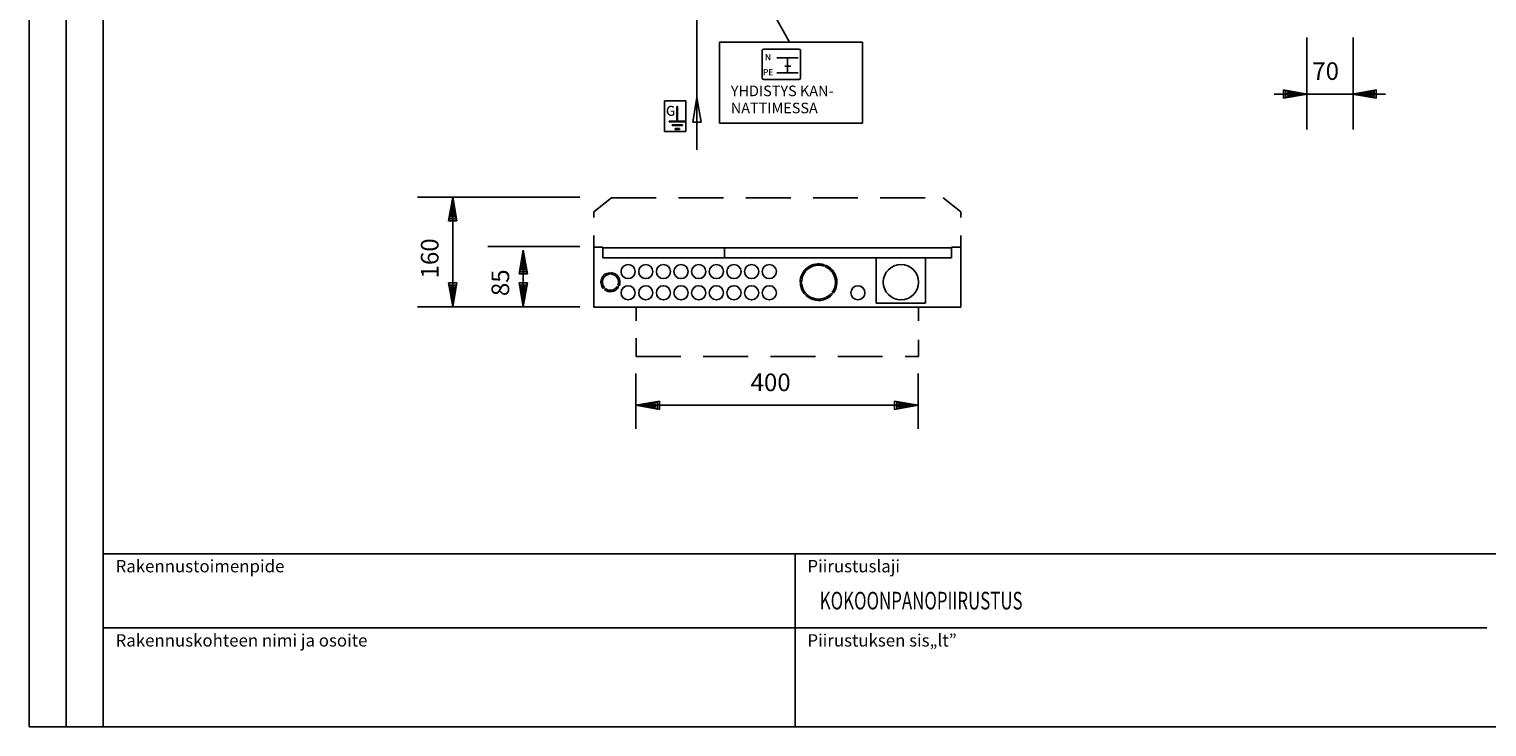
# Model space of a CAD drawing. Extents: x 0 to 1000, y 0 to 403.
# Drawn here: x 0 to 206, y 0 to 99 of the extents above; entities that cross this region are included whole.
import ezdxf

# ---------------------------------------------------------------- set-up
doc = ezdxf.new("R2010")
doc.units = 0
doc.header["$LTSCALE"] = 12.7
doc.header["$MEASUREMENT"] = 0
doc.linetypes.add('DASHED', pattern=[0.75, 0.5, -0.25])
doc.linetypes.add('JATKUVA', pattern=[0])
for name, color, linetype in [('KOKOONPANOPIIRUS', 1, 'JATKUVA'), ('MUOTOV-5', 1, 'JATKUVA'), ('OTSIKKOTAULUDATA', 1, 'JATKUVA'), ('OTSIKKOTAULUT', 1, 'JATKUVA'), ('OTSIKKTAULUTEKST', 1, 'JATKUVA'), ('PIIRUSTUSKEHYKSE', 1, 'JATKUVA')]:
    doc.layers.add(name, color=color, linetype=linetype)

msp = doc.modelspace()

# ---------------------------------------------------------------- linework, layer by layer
at = {"layer": 'KOKOONPANOPIIRUS'}
for p, q in [((94.6, 115.89), (94.6, 81.71)), ((97.68, 115.03), (107.73, 96.96)), ((180.98, 97.6), (180.98, 84.6)), ((187.55, 97.6), (187.55, 84.6)), ((118.05, 96.96), (97.79, 96.96)), ((97.79, 96.96), (97.79, 85.47)), ((103.86, 91.88), (103.86, 95.79)), ((104.06, 95.99), (109.05, 95.99)), ((109.25, 95.79), (109.25, 91.88)), ((118.05, 85.47), (118.05, 96.96)), ((105.92, 94.75), (108.94, 94.75)), ((107.07, 93.56), (107.91, 93.56)), ((107.43, 94.75), (107.43, 92.62)), ((109.05, 91.68), (104.06, 91.68)), ((105.92, 92.64), (108.94, 92.64)), ((94.6, 89.14), (94.02, 85.64)), ((95.18, 85.64), (94.6, 89.14)), ((176.38, 89.61), (192.16, 89.61)), ((181.05, 89.61), (177.69, 90.2)), ((177.69, 89.03), (177.69, 90.2)), ((181.05, 89.61), (177.69, 89.03)), ((180.62, 89.61), (177.99, 90.05)), ((177.99, 89.18), (177.99, 90.05)), ((180.62, 89.61), (177.99, 89.18)), ((179.98, 89.61), (178.26, 89.82)), ((178.26, 89.39), (178.26, 89.82)), ((179.98, 89.61), (178.26, 89.39)), ((187.49, 89.61), (190.84, 90.2)), ((187.49, 89.61), (190.84, 89.03)), ((187.91, 89.61), (190.55, 90.05)), ((187.91, 89.61), (190.55, 89.18)), ((188.55, 89.61), (190.28, 89.82)), ((188.55, 89.61), (190.28, 89.39)), ((190.28, 89.39), (190.28, 89.82)), ((190.55, 89.18), (190.55, 90.05)), ((190.84, 89.03), (190.84, 90.2)), ((90.01, 84.33), (90.01, 88.64)), ((90.01, 88.64), (93.03, 88.64)), ((91.77, 87.85), (91.87, 87.85)), ((91.77, 85.79), (91.77, 87.85)), ((91.87, 87.85), (91.87, 85.79)), ((93.03, 88.64), (93.03, 84.33)), ((90.68, 85.79), (90.68, 85.69)), ((92.96, 85.79), (90.68, 85.79)), ((90.68, 85.69), (92.96, 85.69)), ((91.09, 85.25), (91.09, 85.15)), ((92.54, 85.25), (91.09, 85.25)), ((91.09, 85.15), (92.54, 85.15)), ((91.5, 84.71), (91.5, 84.61)), ((92.13, 84.71), (91.5, 84.71)), ((91.87, 85.79), (91.77, 85.79)), ((92.13, 84.61), (92.13, 84.71)), ((92.54, 85.15), (92.54, 85.25)), ((92.96, 85.69), (92.96, 85.79)), ((94.02, 85.64), (95.18, 85.64)), ((97.79, 85.47), (118.05, 85.47)), ((93.03, 84.33), (90.01, 84.33)), ((91.5, 84.61), (92.13, 84.61)), ((78, 75), (55, 75)), ((60, 75), (59.42, 71.64)), ((60, 74.57), (59.56, 71.94)), ((60, 75), (60, 59.5)), ((60, 75), (60.58, 71.64)), ((60, 74.57), (60.44, 71.94)), ((60, 73.94), (59.79, 72.21)), ((60, 73.94), (60.23, 72.21)), ((60.58, 71.64), (59.42, 71.64)), ((60.44, 71.94), (59.56, 71.94)), ((60.23, 72.21), (59.79, 72.21)), ((78, 68), (65, 68)), ((70, 67.5), (69.42, 64.14)), ((70, 67.07), (69.56, 64.44)), ((70, 66.44), (69.79, 64.71)), ((70, 67.5), (70, 59.5)), ((70, 67.5), (70.58, 64.14)), ((70, 67.07), (70.44, 64.44)), ((70, 66.44), (70.23, 64.71)), ((81.28, 67.93), (81.28, 66.43)), ((81.28, 66.43), (130.68, 66.43)), ((98.49, 67.83), (98.49, 66.43)), ((119.98, 59.99), (119.98, 66.43)), ((126.98, 66.43), (126.98, 59.99)), ((130.68, 66.43), (130.68, 67.93)), ((70.58, 64.14), (69.42, 64.14)), ((70.44, 64.44), (69.56, 64.44)), ((70.23, 64.71), (69.79, 64.71)), ((82.2, 64.32), (82.2, 64.11)), ((82.4, 64.32), (82.4, 64.12)), ((112.64, 65.44), (112.57, 65.26)), ((112.83, 65.37), (112.76, 65.19)), ((60, 59.5), (59.42, 62.86)), ((59.42, 62.86), (60.58, 62.86)), ((60, 59.93), (59.56, 62.56)), ((59.56, 62.56), (60.44, 62.56)), ((60, 60.56), (59.77, 62.29)), ((59.77, 62.29), (60.21, 62.29)), ((60, 59.5), (60.58, 62.86)), ((60, 59.93), (60.44, 62.56)), ((60, 60.56), (60.21, 62.29)), ((70, 59.5), (69.42, 62.86)), ((69.42, 62.86), (70.58, 62.86)), ((70, 59.93), (69.56, 62.56)), ((69.56, 62.56), (70.44, 62.56)), ((70, 60.56), (69.77, 62.29)), ((69.77, 62.29), (70.21, 62.29)), ((70, 59.5), (70.58, 62.86)), ((70, 59.93), (70.44, 62.56)), ((70, 60.56), (70.21, 62.29)), ((81.5, 62.21), (81.35, 62.08)), ((81.64, 62.07), (81.49, 61.94)), ((83.33, 62.36), (83.5, 62.26)), ((83.42, 62.54), (83.59, 62.44)), ((109.43, 62.94), (109.23, 62.93)), ((109.44, 62.74), (109.24, 62.73)), ((113.63, 61.39), (113.78, 61.26)), ((113.75, 61.54), (113.91, 61.42)), ((126.98, 59.99), (119.98, 59.99)), ((78, 59.5), (55, 59.5)), ((85.95, 50.04), (85.95, 42.18)), ((125.95, 50.04), (125.95, 42.18)), ((85.95, 45.54), (89.31, 46.12)), ((85.95, 45.54), (125.95, 45.54)), ((85.95, 45.54), (89.31, 44.95)), ((86.38, 45.54), (89.01, 45.97)), ((86.38, 45.54), (89.01, 45.1)), ((87.02, 45.54), (88.75, 45.76)), ((87.02, 45.54), (88.75, 45.33)), ((88.75, 45.76), (88.75, 45.33)), ((89.01, 45.97), (89.01, 45.1)), ((89.31, 46.12), (89.31, 44.95)), ((125.95, 45.54), (122.6, 46.12)), ((122.6, 44.95), (122.6, 46.12)), ((125.95, 45.54), (122.6, 44.95)), ((125.53, 45.54), (122.9, 45.97)), ((122.9, 45.1), (122.9, 45.97)), ((125.53, 45.54), (122.9, 45.1)), ((124.89, 45.54), (123.16, 45.75)), ((123.16, 45.31), (123.16, 45.75)), ((124.89, 45.54), (123.16, 45.31))]:
    msp.add_line(p, q, dxfattribs=at)
at = {"layer": 'KOKOONPANOPIIRUS', "linetype": 'DASHED'}
for p, q in [((79.98, 72.93), (82.48, 74.93)), ((82.48, 74.93), (129.48, 74.93)), ((129.48, 74.93), (131.98, 72.93)), ((79.98, 72.14), (79.98, 72.93)), ((131.98, 72.93), (131.98, 72.14)), ((79.98, 67.93), (79.98, 69.57)), ((131.98, 69.57), (131.98, 67.93)), ((85.98, 59.43), (85.98, 57.48)), ((125.98, 57.48), (125.98, 59.43)), ((85.98, 55.06), (85.98, 52.43)), ((125.98, 52.43), (125.98, 54.79)), ((85.98, 52.43), (125.98, 52.43))]:
    msp.add_line(p, q, dxfattribs=at)
at = {"layer": 'KOKOONPANOPIIRUS'}
for centre, radius in [((84.85, 64.47), 1), ((87.35, 64.47), 1), ((89.85, 64.47), 1), ((92.35, 64.47), 1), ((94.85, 64.47), 1), ((97.35, 64.47), 1), ((99.85, 64.47), 1), ((102.35, 64.47), 1), ((104.85, 64.47), 1), ((123.5, 62.97), 2.5), ((84.85, 61.47), 1), ((87.35, 61.47), 1), ((89.85, 61.47), 1), ((92.35, 61.47), 1), ((94.85, 61.47), 1), ((97.35, 61.47), 1), ((99.85, 61.47), 1), ((102.35, 61.47), 1), ((104.85, 61.47), 1), ((117.4, 61.47), 1)]:
    msp.add_circle(centre, radius, dxfattribs=at)
for centre, radius, start, end in [((104.06, 95.79), 0.2, 90, 180), ((109.05, 95.79), 0.2, 0, 90), ((104.06, 91.88), 0.2, 180, 270), ((109.05, 91.88), 0.2, 270, 0), ((82.35, 62.97), 1.35, 96.7061, 221.6045), ((82.35, 62.97), 1.15, 97.8792, 221.7672), ((82.35, 62.97), 1.35, 336.5372, 88.2022), ((82.35, 62.97), 1.15, 337.581, 87.8895), ((111.83, 62.97), 2.6, 71.7627, 180.8909), ((111.83, 62.97), 2.4, 71.9552, 180.8909), ((111.83, 62.97), 2.4, 323.3604, 67.1792), ((111.83, 62.97), 2.6, 323.1766, 67.3542), ((82.35, 62.97), 1.35, 230.1357, 328.0373), ((82.35, 62.97), 1.15, 231.8015, 327.5977), ((111.83, 62.97), 2.6, 185.3026, 318.7682), ((111.83, 62.97), 2.4, 185.6711, 318.5844)]:
    msp.add_arc(centre, radius, start, end, dxfattribs=at)
at = {"layer": 'MUOTOV-5'}
for p, q in [((79.98, 59.43), (79.98, 67.93)), ((79.98, 67.93), (81.28, 67.93)), ((81.28, 67.83), (130.68, 67.83)), ((130.68, 67.93), (131.98, 67.93)), ((131.98, 67.93), (131.98, 59.43)), ((131.98, 59.43), (79.98, 59.43))]:
    msp.add_line(p, q, dxfattribs=at)
at = {"layer": 'OTSIKKOTAULUT'}
for p, q in [((10.5, 24.5), (402.5, 24.5)), ((108.5, 0.1), (108.5, 24.5)), ((10.5, 14), (206.5, 14))]:
    msp.add_line(p, q, dxfattribs=at)
at = {"layer": 'PIIRUSTUSKEHYKSE'}
for p, q in [((0, 278.5), (0, 0)), ((5.25, 0), (5.25, 278.5)), ((10.5, 0), (10.5, 278.5)), ((0.01, 0), (402.5, 0))]:
    msp.add_line(p, q, dxfattribs=at)

# ---------------------------------------------------------------- texts
at = {"layer": 'KOKOONPANOPIIRUS'}
for s, height, p in [('N', 0.91, (104.2, 94.38)), ('N', 0.91, (104.21, 94.38)), ('N', 0.91, (104.22, 94.38)), ('N', 0.91, (104.23, 94.38)), ('PE', 0.91, (103.92, 92.25)), ('PE', 0.91, (103.93, 92.25)), ('PE', 0.91, (103.94, 92.25)), ('PE', 0.91, (103.95, 92.25)), ('70', 2.5, (181.77, 91.61)), ('YHDISTYS KAN-', 1.5, (99.4, 89.31)), ('G', 1.39, (90.19, 86.54)), ('G', 1.39, (90.21, 86.56)), ('G', 1.39, (90.21, 86.54)), ('G', 1.39, (90.21, 86.52)), ('G', 1.39, (90.23, 86.54)), ('NATTIMESSA', 1.5, (99.4, 86.89)), ('400', 2.5, (102.2, 47.54))]:
    msp.add_text(s, height=height, dxfattribs=at).set_placement(p)
for s, p in [('160', (58, 63.5)), ('85', (68, 61))]:
    msp.add_text(s, height=2.5, rotation=90, dxfattribs=at).set_placement(p)
at = {"layer": 'OTSIKKOTAULUDATA', "width": 0.7}
msp.add_text('KOKOONPANOPIIRUSTUS', height=2.5, dxfattribs=at).set_placement((112, 16.62))
at = {"layer": 'OTSIKKTAULUTEKST'}
for s, p in [('Rakennustoimenpide', (12.25, 21.88)), ('Piirustuslaji', (110.25, 21.88)), ('Rakennuskohteen nimi ja osoite', (12.25, 11.37)), ('Piirustuksen sis„lt”^J', (110.25, 11.37))]:
    msp.add_text(s, height=1.75, rotation=0, dxfattribs=at).set_placement(p)

doc.saveas('drawing.dxf')
